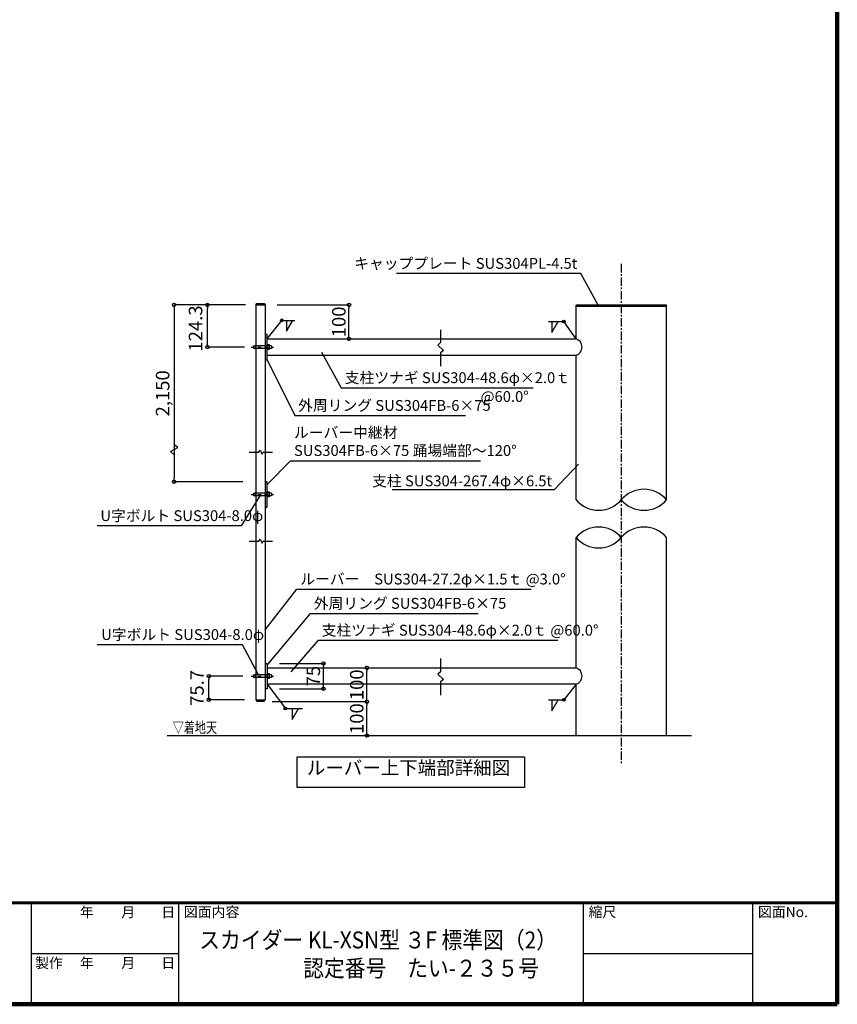
# Model space of a CAD drawing. Extents: x 98491 to 181800, y 50959 to 79659.
# Drawn here: x 169730 to 181800, y 50959 to 65500 of the extents above; entities that cross this region are included whole.
import ezdxf

# ---------------------------------------------------------------- set-up
doc = ezdxf.new("R2010")
doc.units = 0
doc.header["$LTSCALE"] = 100
doc.header["$MEASUREMENT"] = 0
doc.linetypes.add('CENTER', pattern=[2, 1.25, -0.25, 0.25, -0.25])
doc.linetypes.add('DASHDOT', pattern=[1, 0.5, -0.25, 0, -0.25])
doc.layers.get('0').update_dxf_attribs({"linetype": 'CONTINUOUS'})
doc.layers.get('Defpoints').update_dxf_attribs({"linetype": 'CONTINUOUS'})
for name, color, linetype in [('ルーバー', 1, 'CONTINUOUS'), ('図面枠', 253, 'CONTINUOUS'), ('図面枠-文字', 141, 'CONTINUOUS'), ('寸法', 6, 'CONTINUOUS'), ('本体形状', 3, 'CONTINUOUS')]:
    doc.layers.add(name, color=color, linetype=linetype)
doc.styles.add('1_1A1', font='romans.shx', dxfattribs={"bigfont": 'extfont2.shx'})
doc.styles.add('1_20', font='romans.shx', dxfattribs={"width": 0.75, "bigfont": 'extfont2.shx'})
doc.styles.add('1_40', font='romans.shx', dxfattribs={"width": 0.75, "bigfont": 'extfont2.shx'})
doc.styles.get("Standard").update_dxf_attribs({"font": 'txt', "bigfont": 'bigfont.shx'})
doc.dimstyles.new('1_50_20', dxfattribs={"dimscale": 50, "dimtxt": 4, "dimasz": 1, "dimexe": 0, "dimexo": 2, "dimgap": 1, "dimtad": 1, "dimlfac": 0.4, "dimdsep": 46, "dimlunit": 6, "dimtxsty": '1_40', "dimblk1": 'ORIGIN', "dimblk2": 'ORIGIN', "dimsah": 1, "dimcen": 0, "dimclrd": 256, "dimclre": 256, "dimclrt": 256, "dimazin": 0, "dimtfac": 1, "dimtmove": 2, "dimatfit": 3, "dimldrblk": 'NONE', "dimfxl": 1, "dimtolj": 1, "dimtzin": 0, "dimarcsym": 0})

# ---------------------------------------------------------------- blocks, each defined once
blk = doc.blocks.new('_ORIGIN')
at = {"color": 0, "linetype": 'ByBlock'}
blk.add_line((0, 0), (-1, 0), dxfattribs=at)
blk.add_circle((0, 0), 0.5, dxfattribs=at)
blk = doc.blocks.new('*D79')
at = {"layer": 'Defpoints', "color": 0, "linetype": 'Continuous', "transparency": 16777216}
for p in [(173107, 61287), (172009, 58677), (173126, 58677)]:
    blk.add_point(p, dxfattribs=at)
at = {"layer": '寸法', "linetype": 'Continuous', "lineweight": -2, "transparency": 16777216}
for p, q in [((173007, 61287), (172009, 61287)), ((172009, 61237), (172009, 58727)), ((173026, 58677), (172009, 58677))]:
    blk.add_line(p, q, dxfattribs=at)
at = {"layer": '寸法', "linetype": 'Continuous', "lineweight": -2, "transparency": 16777216, "xscale": 50, "yscale": 50, "zscale": 50}
for p, rotation in [((172009, 61287), 90), ((172009, 58677), 270)]:
    blk.add_blockref('_ORIGIN', p, dxfattribs=dict(at, rotation=rotation))
at = {"layer": '寸法', "linetype": 'Continuous', "transparency": 16777216, "insert": (171840, 59982), "char_height": 200, "attachment_point": 5, "rotation": 90, "style": '1_40'}
blk.add_mtext('\\A1;2,150', dxfattribs=at)
blk = doc.blocks.new('_NONE')
at = {"color": 0, "linetype": 'ByBlock'}
blk.add_circle((0, 0), 0.25, dxfattribs=at)
blk = doc.blocks.new('*D80')
at = {"layer": 'Defpoints', "color": 0, "linetype": 'Continuous', "transparency": 16777216}
for p in [(173431, 61287), (174591, 61287), (174483, 60787)]:
    blk.add_point(p, dxfattribs=at)
at = {"layer": '寸法', "linetype": 'Continuous', "lineweight": -2, "transparency": 16777216}
for p, q in [((173531, 61287), (174591, 61287)), ((174591, 60837), (174591, 61237)), ((174583, 60787), (174591, 60787))]:
    blk.add_line(p, q, dxfattribs=at)
at = {"layer": '寸法', "linetype": 'Continuous', "lineweight": -2, "transparency": 16777216, "xscale": 50, "yscale": 50, "zscale": 50}
for p, rotation in [((174591, 61287), 90), ((174591, 60787), 270)]:
    blk.add_blockref('_ORIGIN', p, dxfattribs=dict(at, rotation=rotation))
at = {"layer": '寸法', "linetype": 'Continuous', "transparency": 16777216, "insert": (174441, 61037), "char_height": 200, "attachment_point": 5, "rotation": 90, "style": '1_40'}
blk.add_mtext('\\A1;100', dxfattribs=at)
blk = doc.blocks.new('*D81')
at = {"layer": 'Defpoints', "color": 0, "linetype": 'Continuous', "transparency": 16777216}
for p in [(172501, 61287), (173163, 61287), (173148, 60666)]:
    blk.add_point(p, dxfattribs=at)
at = {"layer": '寸法', "linetype": 'Continuous', "lineweight": -2, "transparency": 16777216}
for p, q in [((173063, 61287), (172501, 61287)), ((172501, 60716), (172501, 61237)), ((173048, 60666), (172501, 60666))]:
    blk.add_line(p, q, dxfattribs=at)
at = {"layer": '寸法', "linetype": 'Continuous', "lineweight": -2, "transparency": 16777216, "xscale": 50, "yscale": 50, "zscale": 50}
for p, rotation in [((172501, 61287), 90), ((172501, 60666), 270)]:
    blk.add_blockref('_ORIGIN', p, dxfattribs=dict(at, rotation=rotation))
at = {"layer": '寸法', "linetype": 'Continuous', "transparency": 16777216, "insert": (172326, 60940), "char_height": 200, "attachment_point": 5, "rotation": 90, "style": '1_40'}
blk.add_mtext('\\A1;124.3', dxfattribs=at)
blk = doc.blocks.new('*D72')
at = {"layer": 'Defpoints', "color": 0, "linetype": 'Continuous', "transparency": 16777216}
for p in [(173467, 55994), (174214, 55994), (173463, 55619)]:
    blk.add_point(p, dxfattribs=at)
at = {"layer": '寸法', "linetype": 'Continuous', "lineweight": -2, "transparency": 16777216}
for p, q in [((173567, 55994), (174214, 55994)), ((174214, 55669), (174214, 55944)), ((173563, 55619), (174214, 55619))]:
    blk.add_line(p, q, dxfattribs=at)
at = {"layer": '寸法', "linetype": 'Continuous', "lineweight": -2, "transparency": 16777216, "xscale": 50, "yscale": 50, "zscale": 50}
for p, rotation in [((174214, 55994), 90), ((174214, 55619), 270)]:
    blk.add_blockref('_ORIGIN', p, dxfattribs=dict(at, rotation=rotation))
at = {"layer": '寸法', "linetype": 'Continuous', "transparency": 16777216, "insert": (174064, 55806), "char_height": 200, "attachment_point": 5, "rotation": 90, "style": '1_40'}
blk.add_mtext('\\A1;75', dxfattribs=at)
blk = doc.blocks.new('*D73')
at = {"layer": 'Defpoints', "color": 0, "linetype": 'Continuous', "transparency": 16777216}
for p in [(174844, 55928), (174856, 55928), (174856, 55428)]:
    blk.add_point(p, dxfattribs=at)
at = {"layer": '寸法', "linetype": 'Continuous', "lineweight": -2, "transparency": 16777216}
blk.add_line((174856, 55478), (174856, 55878), dxfattribs=at)
at = {"layer": '寸法', "linetype": 'Continuous', "lineweight": -2, "transparency": 16777216, "xscale": 50, "yscale": 50, "zscale": 50}
for p, rotation in [((174856, 55928), 90), ((174856, 55428), 270)]:
    blk.add_blockref('_ORIGIN', p, dxfattribs=dict(at, rotation=rotation))
at = {"layer": '寸法', "linetype": 'Continuous', "transparency": 16777216, "insert": (174706, 55678), "char_height": 200, "attachment_point": 5, "rotation": 90, "style": '1_40'}
blk.add_mtext('\\A1;100', dxfattribs=at)
blk = doc.blocks.new('*D74')
at = {"layer": 'Defpoints', "color": 0, "linetype": 'Continuous', "transparency": 16777216}
for p in [(174856, 55428), (174856, 55428), (174856, 54928)]:
    blk.add_point(p, dxfattribs=at)
at = {"layer": '寸法', "linetype": 'Continuous', "lineweight": -2, "transparency": 16777216}
blk.add_line((174856, 54978), (174856, 55378), dxfattribs=at)
at = {"layer": '寸法', "linetype": 'Continuous', "lineweight": -2, "transparency": 16777216, "xscale": 50, "yscale": 50, "zscale": 50}
for p, rotation in [((174856, 55428), 90), ((174856, 54928), 270)]:
    blk.add_blockref('_ORIGIN', p, dxfattribs=dict(at, rotation=rotation))
at = {"layer": '寸法', "linetype": 'Continuous', "transparency": 16777216, "insert": (174706, 55178), "char_height": 200, "attachment_point": 5, "rotation": 90, "style": '1_40'}
blk.add_mtext('\\A1;100', dxfattribs=at)
blk = doc.blocks.new('*D75')
at = {"layer": 'Defpoints', "color": 0, "linetype": 'Continuous', "transparency": 16777216}
for p in [(172522, 55806), (173125, 55806), (173149, 55458)]:
    blk.add_point(p, dxfattribs=at)
at = {"layer": '寸法', "linetype": 'Continuous', "lineweight": -2, "transparency": 16777216}
for p, q in [((173025, 55806), (172522, 55806)), ((172522, 55508), (172522, 55756)), ((173049, 55458), (172522, 55458))]:
    blk.add_line(p, q, dxfattribs=at)
at = {"layer": '寸法', "linetype": 'Continuous', "lineweight": -2, "transparency": 16777216, "xscale": 50, "yscale": 50, "zscale": 50}
for p, rotation in [((172522, 55806), 90), ((172522, 55458), 270)]:
    blk.add_blockref('_ORIGIN', p, dxfattribs=dict(at, rotation=rotation))
at = {"layer": '寸法', "linetype": 'Continuous', "transparency": 16777216, "insert": (172347, 55632), "char_height": 200, "attachment_point": 5, "rotation": 90, "style": '1_40'}
blk.add_mtext('\\A1;75.7', dxfattribs=at)

msp = doc.modelspace()

# ---------------------------------------------------------------- linework, layer by layer
at = {"layer": 'ルーバー', "linetype": 'Continuous'}
for p, q in [((173216.328, 61287.296), (173229.319, 61309.796)), ((173447.463, 60685.796), (173447.463, 60645.796)), ((173447.463, 58509.188), (173447.463, 58469.188)), ((173447.463, 55826.386), (173447.463, 55786.386)), ((173216.328, 55457.636), (173229.319, 55435.136))]:
    msp.add_line(p, q, dxfattribs=at)
at = {"layer": 'ルーバー'}
for p, q in [((173216.328, 61287.296), (173352.328, 61287.296)), ((173216.328, 61287.296), (173216.328, 55457.636)), ((173229.319, 61309.796), (173339.338, 61309.796)), ((173339.338, 61309.796), (173352.328, 61287.296)), ((173352.328, 61287.296), (173352.328, 55457.636)), ((173447.463, 60685.796), (173196.328, 60685.796)), ((173447.463, 60645.796), (173196.328, 60645.796)), ((173382.328, 60703.296), (173412.328, 60703.296)), ((173412.328, 60703.296), (173412.328, 60628.296)), ((173412.328, 60628.296), (173382.328, 60628.296)), ((173447.463, 58509.188), (173196.328, 58509.188)), ((173447.463, 58469.188), (173196.328, 58469.188)), ((173382.328, 58526.688), (173412.328, 58526.688)), ((173412.328, 58526.688), (173412.328, 58451.688)), ((173412.328, 58451.688), (173382.328, 58451.688)), ((173382.328, 55843.886), (173412.328, 55843.886)), ((173412.328, 55843.886), (173412.328, 55768.886)), ((173447.463, 55826.386), (173196.328, 55826.386)), ((173447.463, 55786.386), (173196.328, 55786.386)), ((173412.328, 55768.886), (173382.328, 55768.886)), ((173216.328, 55457.636), (173352.328, 55457.636)), ((173229.319, 55435.136), (173339.338, 55435.136)), ((173339.338, 55435.136), (173352.328, 55457.636))]:
    msp.add_line(p, q, dxfattribs=at)
at = {"layer": 'ルーバー', "linetype": 'DASHDOT'}
for p, q in [((173145.974, 60665.796), (173477.643, 60665.796)), ((173145.974, 58489.188), (173477.643, 58489.188)), ((173145.974, 55806.386), (173477.643, 55806.386))]:
    msp.add_line(p, q, dxfattribs=at)
at = {"layer": 'ルーバー'}
for centre, start, end in [((173196.328, 60665.796), 90, 270), ((173196.328, 60665.796), 270, 90), ((173196.328, 58489.188), 90, 270), ((173196.328, 58489.188), 270, 90), ((173196.328, 55806.386), 90, 270), ((173196.328, 55806.386), 270, 90)]:
    msp.add_arc(centre, 20, start, end, dxfattribs=at)
at = {"layer": '図面枠', "linetype": 'Continuous', "lineweight": 120}
for p, q in [((181800.29, 50959.175), (181800.29, 79659.175)), ((141233.291, 50959.175), (181800.29, 50959.175))]:
    msp.add_line(p, q, dxfattribs=at)
at = {"layer": '図面枠', "linetype": 'Continuous', "lineweight": 60}
msp.add_line((141233.291, 52459.175), (181800.29, 52459.175), dxfattribs=at)
at = {"layer": '図面枠', "linetype": 'Continuous'}
for p, q in [((169900.534, 52459.175), (169900.534, 50959.175)), ((172075.29, 52459.175), (172075.29, 50959.175)), ((178050.29, 52459.175), (178050.29, 50959.175)), ((180550.29, 52459.175), (180550.29, 50959.175)), ((169900.534, 51709.175), (172075.29, 51709.175)), ((178050.29, 51709.175), (180550.29, 51709.175))]:
    msp.add_line(p, q, dxfattribs=at)
at = {"layer": '寸法', "linetype": 'Continuous'}
for p, q in [((173382.328, 60787.296), (173600.305, 61060.236)), ((173600.305, 61060.236), (173790.353, 61060.236)), ((173669.641, 61060.236), (173669.641, 60899.524)), ((173669.641, 60899.524), (173762.428, 61060.236)), ((177535.813, 61041.604), (177761.247, 61041.604)), ((177585.264, 60880.892), (177678.051, 61041.604)), ((177585.264, 61041.604), (177585.264, 60880.892)), ((177942.877, 60787.296), (177761.247, 61041.604)), ((171957.321, 59121.261), (172066.127, 59183.643)), ((172066.127, 59183.643), (172004.712, 59228.132)), ((172009.306, 59072.419), (171957.321, 59121.261)), ((173382.328, 55684.886), (173651.648, 55326.649)), ((177942.877, 55684.886), (177761.247, 55455.427)), ((177535.813, 55455.427), (177761.247, 55455.427)), ((177585.264, 55455.427), (177585.264, 55294.715)), ((177585.264, 55294.715), (177678.051, 55455.427)), ((173651.648, 55326.649), (173902.973, 55326.649)), ((173751.137, 55165.937), (173843.924, 55326.649)), ((173751.137, 55326.649), (173751.137, 55165.937))]:
    msp.add_line(p, q, dxfattribs=at)
at = {"layer": '寸法'}
msp.add_line((174856.324, 55427.886), (173458.539, 55427.886), dxfattribs=at)
at = {"layer": '寸法', "linetype": 'Continuous'}
for points in [[(178269.406, 61285.396), (178011.678, 61750.639), (175291.205, 61750.639)], [(174183.365, 60589.027), (174477.837, 60062.709), (177310.662, 60062.709)], [(173382.328, 60478.296), (173790.03, 59652.748), (176310.349, 59652.748)], [(173382.328, 58635.601), (173729.271, 58986.62), (176532.428, 58986.62)], [(177978.579, 58938.143), (177619.667, 58558.125), (175226.238, 58558.125)], [(173273.079, 58469.188), (173000.302, 58024.764), (170875.08, 58024.764)], [(173382.328, 55965.967), (174020.895, 56730.127), (176499.686, 56730.127)], [(173738.775, 55871.453), (174139.464, 56334.944), (177675.7, 56334.944)], [(173257.128, 55825.759), (173016.764, 56268.71), (170872.976, 56268.71)]]:
    msp.add_lwpolyline(points, dxfattribs=at)
at = {"layer": '寸法'}
msp.add_lwpolyline([(173352.328, 56489.334), (173822, 57089.044), (177279.537, 57089.044)], dxfattribs=at)
msp.add_lwpolyline([(173825.186, 54612.022), (177181.125, 54612.022), (177181.125, 54159.948), (173825.186, 54159.948)], close=True, dxfattribs=at)
at = {"layer": '寸法', "linetype": 'Continuous'}
for centre in [(173600.305, 61060.236), (177761.247, 61041.604), (177761.247, 55455.427), (173651.648, 55326.649)]:
    msp.add_circle(centre, 20, dxfattribs=at)
at = {"layer": '本体形状', "linetype": 'CENTER'}
msp.add_line((178611.377, 61893.399), (178611.377, 54515.925), dxfattribs=at)
at = {"layer": '本体形状'}
for p, q in [((177942.877, 61274.796), (177955.377, 61287.296)), ((179279.877, 61264.796), (177942.877, 61264.796)), ((177955.377, 61287.296), (179267.377, 61287.296)), ((179267.377, 61287.296), (179279.877, 61274.796)), ((179279.877, 58410.312), (179279.877, 61274.796)), ((173382.328, 60787.296), (175944.031, 60787.296)), ((175944.031, 60921.532), (175944.031, 60730.726)), ((175944.031, 60787.296), (177942.877, 60787.296)), ((175944.031, 60730.726), (175900.56, 60693.394)), ((175900.56, 60693.394), (175985.987, 60613.012)), ((173382.328, 60544.296), (175944.031, 60544.296)), ((175985.987, 60613.012), (175944.031, 60582.07)), ((175944.031, 60582.07), (175944.031, 60383.973)), ((175944.031, 60544.296), (177942.877, 60544.296)), ((177942.877, 58410.312), (177942.877, 60544.296)), ((173115.723, 59112.16), (173260.643, 59112.16)), ((173260.643, 59112.16), (173278.132, 59144.652)), ((173278.132, 59144.652), (173308.85, 59082.768)), ((173308.85, 59082.768), (173326.339, 59112.16)), ((173326.339, 59112.16), (173461.67, 59112.16)), ((173115.723, 57798.36), (173260.643, 57798.36)), ((173260.643, 57798.36), (173278.132, 57830.852)), ((173278.132, 57830.852), (173308.85, 57768.968)), ((173308.85, 57768.968), (173326.339, 57798.36)), ((173326.339, 57798.36), (173461.67, 57798.36)), ((177942.877, 55927.886), (177942.877, 57853.655)), ((179279.877, 54927.886), (179279.877, 57853.655)), ((173352.328, 55993.886), (173382.328, 55993.886)), ((173382.328, 55993.886), (173382.328, 55618.886)), ((175944.031, 56065.863), (175944.031, 55871.316)), ((173382.328, 55927.886), (175944.031, 55927.886)), ((175944.031, 55871.316), (175900.56, 55833.984)), ((175944.031, 55927.886), (177942.877, 55927.886)), ((175900.56, 55833.984), (175985.987, 55753.602)), ((175985.987, 55753.602), (175944.031, 55722.66)), ((175944.031, 55722.66), (175944.031, 55524.564)), ((173382.328, 55618.886), (173352.328, 55618.886)), ((175944.031, 55684.886), (173382.328, 55684.886)), ((177942.877, 55684.886), (175944.031, 55684.886)), ((171908.898, 54927.886), (179648.651, 54927.886))]:
    msp.add_line(p, q, dxfattribs=at)
at = {"layer": '本体形状', "linetype": 'Continuous'}
for p, q in [((177942.877, 60787.296), (177942.877, 61274.796)), ((173382.328, 60853.296), (173352.328, 60853.296)), ((173382.328, 60478.296), (173382.328, 60853.296)), ((173352.328, 60478.296), (173382.328, 60478.296)), ((173382.328, 58676.688), (173352.328, 58676.688)), ((173382.328, 58301.688), (173382.328, 58676.688)), ((173352.328, 58301.688), (173382.328, 58301.688)), ((177942.877, 54927.886), (177942.877, 55684.886))]:
    msp.add_line(p, q, dxfattribs=at)
msp.add_arc((177904.325, 60665.796), 127.47, 287.6042851, 72.3957149, dxfattribs=at)
at = {"layer": '本体形状'}
for centre, radius, start, end in [((178945.627, 58126.086), 438.757, 40.37583, 139.62417), ((178277.127, 58694.538), 438.757, 220.37583, 319.62417), ((178945.627, 58694.538), 438.757, 220.37583, 319.62417), ((178277.127, 57569.429), 438.757, 40.37583, 139.62417), ((178945.627, 57569.429), 438.757, 40.37583, 139.62417), ((178277.127, 58137.881), 438.757, 220.37583, 319.62417), ((177904.325, 55806.386), 127.47, 287.6042851, 72.3957149)]:
    msp.add_arc(centre, radius, start, end, dxfattribs=at)

# ---------------------------------------------------------------- texts
at = {"layer": '図面枠'}
for s, p in [('年', (170618.999, 52244.847)), ('月', (171229.086, 52244.847)), ('日', (171820.996, 52244.847)), ('図面内容', (172153.573, 52247.593)), ('縮尺', (178128.573, 52247.593)), ('図面No.', (180628.573, 52247.593)), ('製作', (169957.273, 51494.847)), ('年', (170618.999, 51494.847)), ('月', (171229.086, 51494.847)), ('日', (171820.996, 51494.847))]:
    msp.add_text(s, height=150, dxfattribs=at).set_placement(p)
at = {"layer": '図面枠-文字', "color": 141, "insert": (172379.935, 52034.479), "char_height": 250, "attachment_point": 1, "style": '1_1A1'}
msp.add_mtext('{\\fMS PGothic|b0|i0|c128|p50;\\W0.9;スカイダー KL-XSN型 ３F 標準図（2）\\P\u3000\u3000\u3000\u3000\u3000認定番号\u3000たい-２３５号}', dxfattribs=at)
at = {"layer": '寸法', "style": '1_40', "width": 0.75}
msp.add_text('▽着地天', height=160, dxfattribs=at).set_placement((171989.268, 54967.848))
at = {"layer": '寸法', "linetype": 'Continuous', "char_height": 160, "style": '1_20'}
for s, insert, attachment_point in [('キャッププレート SUS304PL-4.5t', (177961.678, 61880.639), 6), ('支柱ツナギ SUS304-48.6φ×2.0ｔ', (174527.837, 60192.709), 4), ('@60.0°', (176533.412, 59914.507), 4), ('外周リング SUS304FB-6×75', (173840.03, 59782.748), 4), ('ルーバー中継材\\PSUS304FB-6×75 踊場端部～120%%D', (173779.271, 59249.953), 4), ('支柱 SUS304-267.4φ×6.5t', (177589.667, 58668.125), 6), ('U字ボルト SUS304-8.0φ', (170920.796, 58154.764), 4), ('外周リング SUS304FB-6×75', (174070.895, 56860.127), 4), ('支柱ツナギ SUS304-48.6φ×2.0ｔ @60.0°', (174187.714, 56463.301), 4), ('U字ボルト SUS304-8.0φ', (170933.407, 56398.71), 4)]:
    msp.add_mtext(s, dxfattribs=dict(at, insert=insert, attachment_point=attachment_point))
at = {"layer": '寸法', "insert": (173872, 57219.044), "char_height": 160, "attachment_point": 4, "style": '1_40'}
msp.add_mtext('ルーバー\u3000SUS304-27.2φ×1.5ｔ @3.0°', dxfattribs=at)
at = {"layer": '寸法', "insert": (175469.968, 54289.69), "char_height": 200, "width": 1.875, "attachment_point": 8, "style": '1_20'}
msp.add_mtext('ルーバー上下端部詳細図', dxfattribs=at)

# ---------------------------------------------------------------- dimensions: what is measured, and where the dimension line sits
at = {"layer": '寸法', "linetype": 'Continuous'}
for base, p1, p2, text, picture, middle in [((172009.306, 58676.688), (173107.498, 61287.296), (173125.791, 58676.688), '2,150', '*D79', (171840.258, 59981.992)), ((174590.803, 61287.296), (174482.742, 60787.296), (173430.637, 61287.296), '100', '*D80', (174440.803, 61037.296)), ((174214.494, 55993.886), (173463.457, 55618.886), (173467.156, 55993.886), '75', '*D72', (174064.494, 55806.386)), ((172521.746, 55806.386), (173148.59, 55457.636), (173125.383, 55806.386), '75.7', '*D75', (172346.746, 55632.011))]:
    dim = msp.add_linear_dim(base=base, p1=p1, p2=p2, angle=90, text=text, dimstyle='1_50_20', dxfattribs=at)
    dim.commit()
    dim.dimension.update_dxf_attribs({"geometry": picture, "text_midpoint": middle})
dim = msp.add_linear_dim(base=(172500.801, 61287.296), p1=(173147.512, 60665.796), p2=(173163.164, 61287.296), angle=90, text='124.3', dimstyle='1_50_20', dxfattribs=at)
dim.commit()
dim.dimension.update_dxf_attribs({"geometry": '*D81', "text_midpoint": (172325.801, 60939.503), "dimtype": 160})
dim = msp.add_linear_dim(base=(174856.324, 55927.886), p1=(174856.324, 55427.886), p2=(174843.974, 55927.886), angle=90, text='100', dimstyle='1_50_20', override={"dimse1": 1, "dimse2": 1}, dxfattribs=at)
dim.commit()
dim.dimension.update_dxf_attribs({"geometry": '*D73', "text_midpoint": (174706.324, 55677.886)})
dim = msp.add_aligned_dim(p1=(174856.324, 54927.886), p2=(174856.324, 55427.886), distance=0, text='100', dimstyle='1_50_20', override={"dimse1": 1, "dimse2": 1}, dxfattribs=at)
dim.commit()
dim.dimension.update_dxf_attribs({"geometry": '*D74', "text_midpoint": (174706.324, 55177.886)})

doc.saveas('drawing.dxf')
